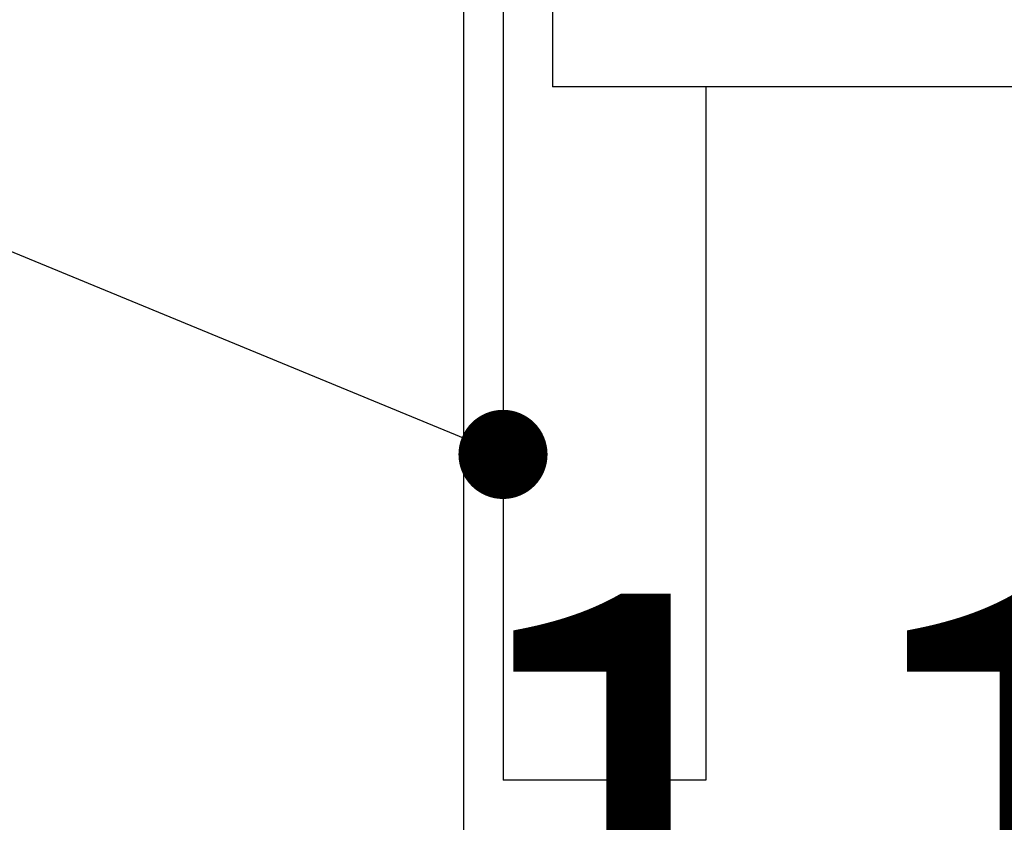
# Model space of a CAD drawing. Units: millimetres. Extents: x 210 to 6060, y -719 to 4222.
# Drawn here: x 3198 to 3297, y 2543 to 2624 of the extents above; entities that cross this region are included whole.
import ezdxf

# ---------------------------------------------------------------- set-up
doc = ezdxf.new("R2010")
doc.units = ezdxf.units.MM
doc.header["$LTSCALE"] = 3.75
doc.layers.add('1', color=7, linetype='Continuous', lineweight=9)
doc.layers.add('2', color=136, linetype='Continuous', lineweight=9, true_color=0x008080)
doc.styles.get("Standard").update_dxf_attribs({"font": 'txt', "bigfont": 'bigfont'})
doc.styles.add('ＭＳ ゴシック', font='txt')
doc.dimstyles.get("Standard").update_dxf_attribs({"dimtxt": 0.18, "dimasz": 0.18, "dimexe": 0.18, "dimexo": 0.0625, "dimgap": 0.09, "dimtad": 0, "dimtih": 1, "dimtoh": 1, "dimdec": 4, "dimzin": 0, "dimdsep": 46, "dimtxsty": 'Standard', "dimcen": 0.09, "dimadec": 0, "dimazin": 0, "dimtfac": 1, "dimtdec": 4, "dimtofl": 0, "dimtmove": 0, "dimatfit": 3, "dimfxl": 1, "dimtolj": 1, "dimtzin": 0, "dimarcsym": 0})

# ---------------------------------------------------------------- blocks, each defined once
blk = doc.blocks.new('_DOT')
at = {"color": 0}
blk.add_line((-0.5, 0), (-1, 0), dxfattribs=at)
at = {"color": 0, "const_width": 0.5}
blk.add_lwpolyline([(-0.25, 0, 1), (0.25, 0, 1)], format="xyb", close=True, dxfattribs=at)
blk = doc.blocks.new('Dim11')
at = {"layer": '2', "color": 136, "linetype": 'Continuous', "lineweight": 30, "true_color": 0x008080}
for p, q in [((3354.424, 2552.5), (3354.424, 2481.946)), ((3242.424, 2510.96), (3242.424, 2511.946)), ((3242.424, 2496.946), (3354.424, 2496.946))]:
    blk.add_line(p, q, dxfattribs=at)
at = {"layer": '2', "color": 136, "linetype": 'Continuous', "lineweight": 30, "true_color": 0x008080, "xscale": 9, "yscale": 9, "zscale": 9}
for p, rotation in [((3242.424, 2496.946), 179.9999999999998), ((3354.424, 2496.946), 359.9999999999997)]:
    blk.add_blockref('_DOT', p, dxfattribs=dict(at, rotation=rotation))
at = {"layer": '2', "color": 136, "linetype": 'Continuous', "lineweight": 9, "true_color": 0x008080, "insert": (3298.424, 2496.946), "char_height": 52.5, "width": 637.5, "attachment_point": 8, "style": 'ＭＳ ゴシック'}
blk.add_mtext('112', dxfattribs=at)

msp = doc.modelspace()

# ---------------------------------------------------------------- linework, layer by layer
at = {"layer": '1', "color": 7, "linetype": 'Continuous', "lineweight": 30}
for p, q in [((3242.424, 2635), (3242.424, 735)), ((3246.424, 2635), (3246.424, 2547)), ((3251.424, 2635), (3251.424, 2617)), ((3712.424, 2617), (3251.424, 2617)), ((3266.924, 2617), (3266.924, 2547)), ((3266.924, 2547), (3246.424, 2547))]:
    msp.add_line(p, q, dxfattribs=at)
msp.add_lwpolyline([(3246.424, 2579.888), (3110.159, 2636.066)], dxfattribs=at)

# ---------------------------------------------------------------- block references
at = {"layer": '1', "color": 7, "linetype": 'Continuous', "lineweight": 30, "xscale": 9, "yscale": 9, "zscale": 9, "rotation": 337.595122913454}
msp.add_blockref('_DOT', (3246.424, 2579.888), dxfattribs=at)

# ---------------------------------------------------------------- dimensions: what is measured, and where the dimension line sits
at = {"layer": '2', "color": 136, "linetype": 'Continuous', "lineweight": 30, "true_color": 0x008080}
dim = msp.add_linear_dim(base=(3354.424, 2496.946), p1=(3242.424, 2495.96), p2=(3354.424, 2567.5), dimstyle='Standard', override={"dimscale": 1, "dimtxt": 52.5, "dimasz": 9, "dimexe": 15, "dimexo": 15, "dimgap": 0, "dimtad": 1, "dimtih": 0, "dimtoh": 0, "dimdec": 2, "dimzin": 8, "dimtxsty": 'ＭＳ ゴシック', "dimblk1": 'DOT', "dimblk2": 'DOT', "dimsah": 1, "dimse1": 0, "dimse2": 0, "dimtix": 0, "dimtofl": 1, "dimtmove": 1, "dimatfit": 2, "dimtzin": 8}, dxfattribs=at)
dim.commit()
dim.dimension.update_dxf_attribs({"geometry": 'Dim11', "text_midpoint": (3298.424, 2496.946), "dimtype": 160, "text_rotation": 360})

doc.saveas('drawing.dxf')
